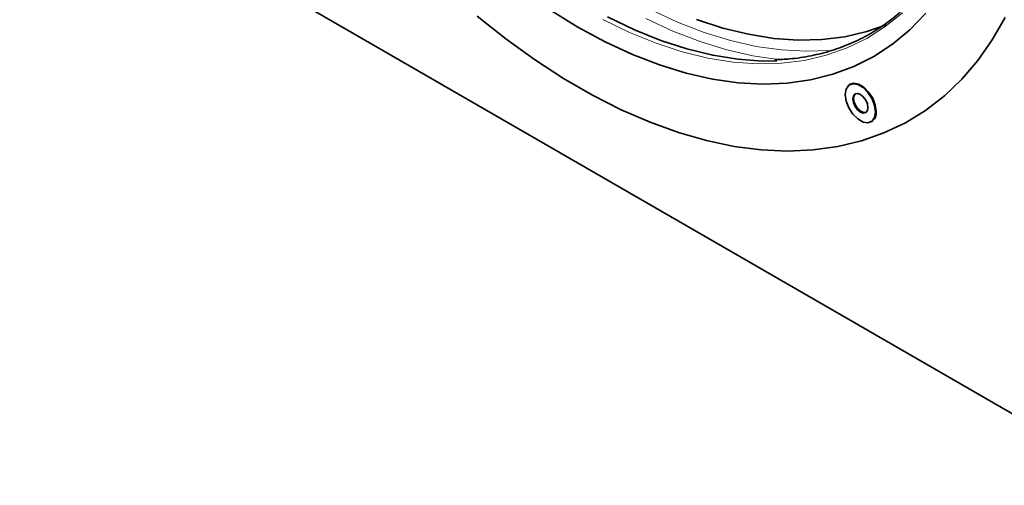
# Model space of a CAD drawing. Units: millimetres. Extents: x 75 to 2081, y 25 to 1460.
# Drawn here: x 1632 to 1769, y 834 to 899 of the extents above; entities that cross this region are included whole.
import ezdxf

# ---------------------------------------------------------------- set-up
doc = ezdxf.new("R2010")
doc.units = ezdxf.units.MM
doc.header["$LTSCALE"] = 5

msp = doc.modelspace()

# ---------------------------------------------------------------- linework, layer by layer
at = {"color": 7, "linetype": 'Continuous', "lineweight": 35}
for p, q in [((1787.5970441, 833.5378457), (1631.5274556, 923.6349013)), ((1747.6480017, 889.5775109), (1747.5560778, 889.5244444)), ((1750.555834, 884.3281512), (1750.6477579, 884.3812177))]:
    msp.add_line(p, q, dxfattribs=at)
at = {"color": 7, "linetype": 'Continuous', "lineweight": 35, "flags": 128}
for points in [[(1695.4938112, 899.0810401), (1699.4750719, 895.9233018), (1703.4945967, 893.0281251), (1707.5371382, 890.4064922), (1711.5873616, 888.068348), (1715.6299031, 886.0225618), (1719.6494279, 884.276894), (1723.6306885, 882.8379666), (1727.5585828, 881.7112378), (1731.4182108, 880.9009817), (1735.1949317, 880.410272), (1738.874419, 880.24097), (1742.4427152, 880.3937179), (1745.8862846, 880.8679364), (1749.1920644, 881.6618266), (1752.3475148, 882.7723769), (1755.340666, 884.1953747), (1758.160164, 885.925422), (1760.7953135, 887.9559563), (1763.2361184, 890.2792749), (1765.47332, 892.8865647), (1767.4984317, 895.7679354), (1769.3037716, 898.912457)], [(1758.2141029, 899.5143952), (1755.9838022, 897.2078577), (1753.5547173, 895.1922147), (1750.9372499, 893.4760976), (1748.1426084, 892.0668551), (1745.1827598, 890.9705216), (1742.0703788, 890.191792), (1738.818793, 889.7340009), (1735.4419261, 889.5991085), (1731.9542385, 889.7876925), (1728.370665, 890.2989454), (1724.706551, 891.1306779), (1720.9775867, 892.2793283), (1717.1997402, 893.7399781), (1713.3891888, 895.5063724), (1709.5622499, 897.5709474), (1705.735311, 899.9248621)], [(1737.3704569, 892.8353761), (1735.3619694, 892.827508), (1731.9329599, 893.0701504), (1728.4120405, 893.6313472), (1724.8146072, 894.5086445), (1721.1563908, 895.698206), (1717.4533875, 897.1948301), (1713.7217898, 898.9919724)], [(1752.6497148, 897.8806542), (1749.9467262, 896.9403506), (1746.88286, 896.2268743), (1743.6836283, 895.830801), (1740.3630205, 895.7538627), (1736.9355567, 895.9963957), (1733.4162244, 896.5573395), (1729.8204127, 897.4342413), (1726.1638452, 898.6232667)], [(1746.9346355, 888.1509099), (1747.0625668, 887.2392366), (1747.4309302, 886.2898182), (1747.9952957, 885.4171686), (1748.6875925, 884.7265423), (1749.4243193, 884.3012389), (1750.116616, 884.1925564), (1750.6809815, 884.4136035), (1751.0493449, 884.9377185), (1751.1772762, 885.7016856), (1751.0493449, 886.613359), (1750.6809815, 887.5627774), (1750.116616, 888.4354269), (1749.4243193, 889.1260533), (1748.6875925, 889.5513566), (1747.9952957, 889.6600391), (1747.4309302, 889.4389921), (1747.0625668, 888.914877), (1746.9346355, 888.1509099)], [(1751.2692001, 885.7547521), (1751.1412688, 886.6664255), (1750.7729054, 887.6158439), (1750.2085399, 888.4884935), (1749.5162432, 889.1791198), (1748.7795163, 889.6044231), (1748.0872196, 889.7131056), (1747.6480017, 889.5775109)], [(1747.9952957, 887.5386039), (1748.0760336, 887.0232799), (1748.3059559, 886.4931912), (1748.6500588, 886.0290391), (1749.0559559, 885.7014866), (1749.4618529, 885.5604004), (1749.8059559, 885.6272597), (1750.0358781, 885.8918858), (1750.116616, 886.3139917), (1750.0358781, 886.8293157), (1749.8059559, 887.3594043), (1749.4618529, 887.8235564), (1749.0559559, 888.151109), (1748.6500588, 888.2921952), (1748.3059559, 888.2253359), (1748.0760336, 887.9607098), (1747.9952957, 887.5386039)], [(1748.3533881, 888.2494631), (1748.1679575, 888.0137763), (1748.0872196, 887.5916704)], [(1748.0872196, 887.5916704), (1748.1679575, 887.0763464), (1748.3978798, 886.5462578), (1748.7419827, 886.0821057), (1749.1478798, 885.7545531), (1749.5537768, 885.6134669), (1749.8504475, 885.656199)]]:
    msp.add_lwpolyline(points, dxfattribs=at)
at = {"color": 8, "linetype": 'Continuous', "lineweight": 18, "flags": 128}
for points in [[(1695.4938112, 899.0810401), (1699.4750719, 895.9233018), (1703.4945967, 893.0281251), (1707.5371382, 890.4064922), (1711.5873616, 888.068348), (1715.6299031, 886.0225618), (1719.6494279, 884.276894), (1723.6306885, 882.8379666), (1727.5585828, 881.7112378), (1731.4182108, 880.9009817), (1735.1949317, 880.410272), (1738.874419, 880.24097), (1742.4427152, 880.3937179), (1745.8862846, 880.8679364), (1749.1920644, 881.6618266), (1752.3475148, 882.7723769), (1755.340666, 884.1953747), (1758.160164, 885.925422), (1760.7953135, 887.9559563), (1763.2361184, 890.2792749), (1765.47332, 892.8865647), (1767.4984317, 895.7679354), (1769.3037716, 898.912457)], [(1754.9342819, 899.5786734), (1752.5379922, 897.6395482), (1749.9567865, 895.9973192), (1747.2019517, 894.6591675), (1744.285534, 893.6309446), (1741.2202861, 892.9171466), (1738.0196117, 892.5208947), (1734.6975064, 892.4439217), (1731.2684969, 892.686564), (1727.7475775, 893.2477609), (1724.1501442, 894.1250581), (1720.4919277, 895.3146196), (1716.7889245, 896.8112437), (1713.0573268, 898.6083861)], [(1719.7069029, 900.0216993), (1723.4714053, 898.2766511), (1727.203598, 896.8336527), (1730.8874993, 895.6988832), (1734.507334, 894.8772019), (1738.0476015, 894.3721273), (1741.4931418, 894.1858222), (1744.8292006, 894.3190845), (1745.4299124, 894.3783854)], [(1737.7916513, 893.0358637), (1737.6110928, 893.0533249), (1734.0275193, 893.5645778), (1730.3634052, 894.3963103), (1726.634441, 895.5449608), (1722.8565945, 897.0056106), (1719.0460431, 898.7720049)]]:
    msp.add_lwpolyline(points, dxfattribs=at)
at = {"color": 7, "linetype": 'Continuous', "lineweight": 35}
msp.add_arc((1749.853531, 885.5679078), 1.427946, 303.793566109, 7.518614284, dxfattribs=at)
msp.add_open_spline([(1759.9969752, 905.9560399), (1759.6608495, 905.4296023), (1758.7673849, 904.0302642), (1757.1025886, 902.0281211), (1755.0324138, 899.9329933), (1752.7773808, 898.1070331), (1750.3566005, 896.5442324), (1747.7761493, 895.2559043), (1745.0486661, 894.2430128), (1742.1800015, 893.5241612), (1739.5226281, 893.1010025), (1737.7773581, 893.0425137), (1737.073556, 893.0189274)], degree=3, knots=[0, 0, 0, 0, 0.0648404448, 0.1723541345, 0.2799935675, 0.3877592044, 0.495631568, 0.603570449, 0.7115106619, 0.8193892318, 0.9271664317, 1, 1, 1, 1], dxfattribs=at)

doc.saveas('drawing.dxf')
